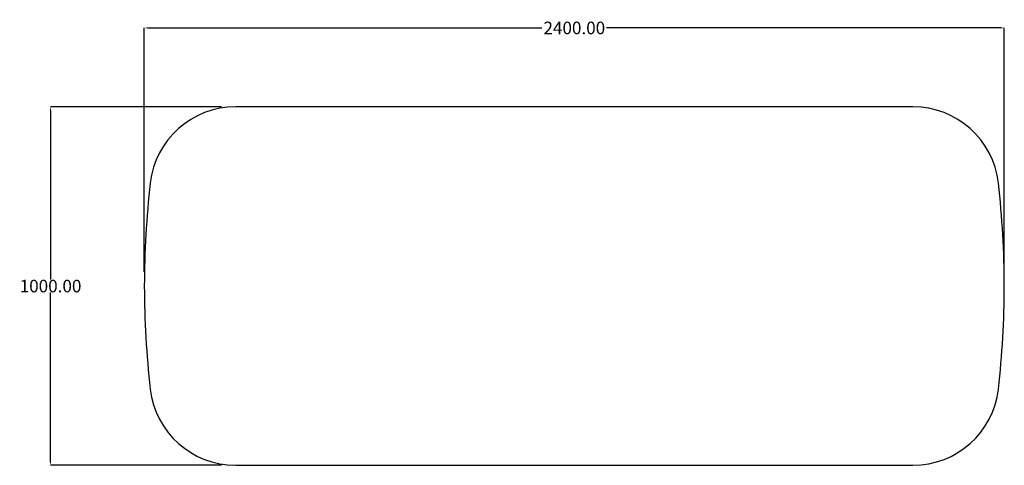
# Model space of a CAD drawing. Units: millimetres. Extents: x 6340 to 11282, y -6542 to -3204.
# Drawn here: x 6438 to 9186, y -4447 to -3204 of the extents above; entities that cross this region are included whole.
import ezdxf

# ---------------------------------------------------------------- set-up
doc = ezdxf.new("R2010")
doc.units = ezdxf.units.MM
doc.header["$MEASUREMENT"] = 0
doc.layers.add('base', color=7, linetype='Continuous')
doc.layers.add('QUOTE', color=1, linetype='Continuous')
doc.styles.get("Standard").update_dxf_attribs({"font": 'txt', "height": 40})
doc.dimstyles.new('STANDARD_ACAD', dxfattribs={"dimtxt": 0.18, "dimasz": 0.18, "dimexe": 0.18, "dimexo": 0.0625, "dimgap": 0.09, "dimtad": 0, "dimtih": 1, "dimtoh": 1, "dimdec": 4, "dimzin": 0, "dimdsep": 46, "dimtxsty": 'Standard', "dimcen": 0.09, "dimadec": 0, "dimazin": 0, "dimtfac": 1, "dimtdec": 4, "dimtofl": 0, "dimtmove": 0, "dimatfit": 3, "dimfxl": 1, "dimtolj": 1, "dimtzin": 0, "dimarcsym": 0})

# ---------------------------------------------------------------- blocks, each defined once
blk = doc.blocks.new('*D8')
at = {"layer": 'Defpoints', "color": 0, "transparency": 16777216}
for p in [(7040.6, -3446.6, 750), (6523.9, -4446.6), (7040.6, -4446.6, 750)]:
    blk.add_point(p, dxfattribs=at)
at = {"layer": 'QUOTE', "lineweight": -2, "transparency": 16777216}
for p, q in [((7000.6, -3446.6), (6523.7, -3446.6)), ((6523.9, -3456.6), (6523.9, -3928.6)), ((6523.9, -4436.6), (6523.9, -3964.5)), ((7000.6, -4446.6), (6523.7, -4446.6))]:
    blk.add_line(p, q, dxfattribs=at)
at = {"layer": 'QUOTE', "transparency": 16777216}
for points in [[(6522.2, -3456.6), (6525.6, -3456.6), (6523.9, -3446.6)], [(6522.2, -4436.6), (6525.6, -4436.6), (6523.9, -4446.6)]]:
    blk.add_solid(points, dxfattribs=at)
at = {"layer": 'QUOTE', "transparency": 16777216, "insert": (6523.9, -3946.6), "char_height": 35, "attachment_point": 5}
blk.add_mtext('\\A1;1000.00', dxfattribs=at)
blk = doc.blocks.new('*D9')
at = {"layer": 'Defpoints', "color": 0, "transparency": 16777216}
for p in [(9185.6, -3226.6), (6785.6, -3946.6, 750), (9185.6, -3946.6, 750)]:
    blk.add_point(p, dxfattribs=at)
at = {"layer": 'QUOTE', "lineweight": -2, "transparency": 16777216}
for p, q in [((6785.6, -3906.6), (6785.6, -3226.4)), ((6795.6, -3226.6), (7895.3, -3226.6)), ((9175.6, -3226.6), (8075.8, -3226.6)), ((9185.6, -3906.6), (9185.6, -3226.4))]:
    blk.add_line(p, q, dxfattribs=at)
at = {"layer": 'QUOTE', "transparency": 16777216}
for points in [[(6795.6, -3224.9), (6795.6, -3228.3), (6785.6, -3226.6)], [(9175.6, -3224.9), (9175.6, -3228.3), (9185.6, -3226.6)]]:
    blk.add_solid(points, dxfattribs=at)
at = {"layer": 'QUOTE', "transparency": 16777216, "insert": (7985.6, -3226.6), "char_height": 35, "attachment_point": 5}
blk.add_mtext('\\A1;2400.00', dxfattribs=at)

msp = doc.modelspace()

# ---------------------------------------------------------------- linework, layer by layer
at = {"layer": 'base'}
for p, q in [((8930.55, -3446.555, 750), (7040.57, -3446.555, 750)), ((7040.57, -4446.555, 750), (8930.55, -4446.555, 750))]:
    msp.add_line(p, q, dxfattribs=at)
for centre, radius, start, end in [((7040.57, -3686.555, 750), 240, 90, 173.494006), ((8930.55, -3686.555, 750), 240, 6.505994, 90), ((9357.06, -3950.731, 750), 2571.504, 173.494006, 179.906952), ((6614.06, -3950.731, 750), 2571.504, 0.093048, 6.505994), ((9357.06, -3942.379, 750), 2571.504, 180.093048, 186.505994), ((6614.06, -3942.379, 750), 2571.504, 353.494006, 359.906952), ((7040.57, -4206.555, 750), 240, 186.505994, 270), ((8930.55, -4206.555, 750), 240, 270, 353.494006)]:
    msp.add_arc(centre, radius, start, end, dxfattribs=at)

# ---------------------------------------------------------------- dimensions: what is measured, and where the dimension line sits
at = {"layer": 'QUOTE'}
dim = msp.add_linear_dim(base=(9185.561, -3226.601), p1=(6785.559, -3946.555, 750), p2=(9185.561, -3946.555, 750), dimstyle='STANDARD_ACAD', override={"dimtxt": 35, "dimasz": 10, "dimexo": 40, "dimdec": 2, "dimclrd": 256, "dimclre": 256, "dimclrt": 256, "dimadec": 2, "dimtdec": 2, "dimtmove": 2}, dxfattribs=at)
dim.commit()
dim.dimension.update_dxf_attribs({"geometry": '*D9', "text_midpoint": (7985.56, -3226.601)})
dim = msp.add_linear_dim(base=(6523.91, -4446.555), p1=(7040.57, -3446.555, 750), p2=(7040.57, -4446.555, 750), angle=90, dimstyle='STANDARD_ACAD', override={"dimtxt": 35, "dimasz": 10, "dimexo": 40, "dimdec": 2, "dimclrd": 256, "dimclre": 256, "dimclrt": 256, "dimadec": 2, "dimtdec": 2, "dimtmove": 2}, dxfattribs=at)
dim.commit()
dim.dimension.update_dxf_attribs({"geometry": '*D8', "text_midpoint": (6523.91, -3946.555)})

doc.saveas('drawing.dxf')
